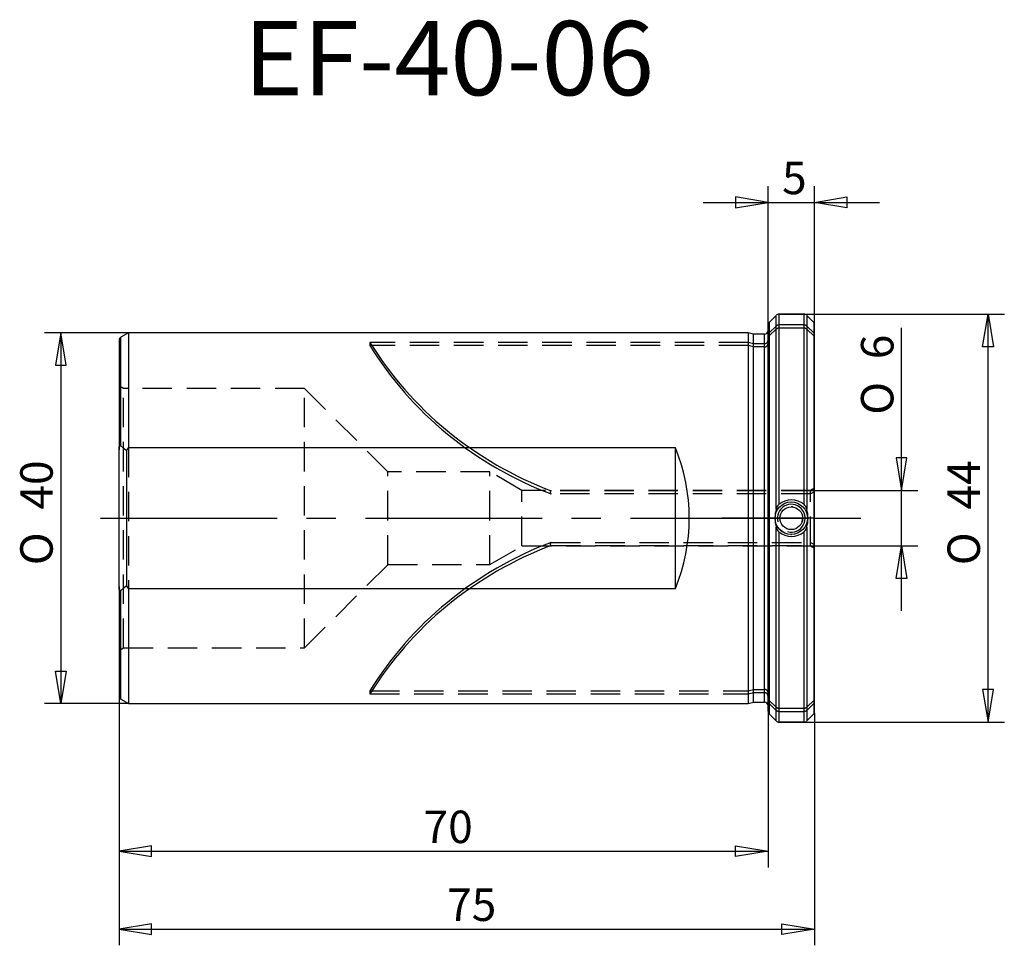
# Model space of a CAD drawing. Extents: x -81 to 25, y -46 to 54.
import ezdxf
from ezdxf.enums import TextEntityAlignment as Align

# ---------------------------------------------------------------- set-up
doc = ezdxf.new("R2010")
doc.units = 0
doc.header["$MEASUREMENT"] = 0
doc.linetypes.add('CENTER2', pattern=[28.575, 19.05, -3.175, 3.175, -3.175])
doc.linetypes.add('HIDDEN2', pattern=[4.7625, 3.175, -1.5875])
for name, color, linetype in [('1', 4, 'CONTINUOUS'), ('2', 7, 'CONTINUOUS'), ('4', 2, 'CENTER2'), ('80', 6, 'CONTINUOUS'), ('81', 3, 'CONTINUOUS'), ('SK1', 4, 'CONTINUOUS'), ('SK2', 7, 'CONTINUOUS'), ('SK3', 1, 'HIDDEN2'), ('SK4', 2, 'CENTER2'), ('SK6', 5, 'CONTINUOUS')]:
    doc.layers.add(name, color=color, linetype=linetype)
doc.styles.add('SEACAD_SEISO_TTF', font='seiso.ttf')
doc.styles.add('SEACAD_SEMECI1_TTF', font='semeci1.ttf')

# ---------------------------------------------------------------- blocks, each defined once
blk = doc.blocks.new('GDIMGGROUP')
at = {"layer": 'SK2', "color": 7, "linetype": 'Continuous'}
for p, q in [((-68.97, 20), (-78.02, 20)), ((-76.27, 20), (-76.27, -20)), ((-68.97, -20), (-78.02, -20))]:
    blk.add_line(p, q, dxfattribs=at)
for points in [[(-76.86, 16.5), (-75.69, 16.5), (-76.27, 20), (-76.86, 16.5)], [(-76.86, -16.5), (-75.69, -16.5), (-76.27, -20), (-76.86, -16.5)]]:
    blk.add_lwpolyline(points, dxfattribs=at)
for s, style, p in [('40', 'SEACAD_SEISO_TTF', (-80.65, 0.93)), ('O', 'SEACAD_SEMECI1_TTF', (-80.65, -5.07))]:
    blk.add_text(s, height=3.5, rotation=90, dxfattribs=dict(at, style=style)).set_placement(p, align=Align.TOP_LEFT)
blk = doc.blocks.new('GDIMGGROUP1')
at = {"layer": 'SK2', "color": 7, "linetype": 'Continuous'}
for p, q in [((1.17, 22), (25.48, 22)), ((23.73, -22), (23.73, 22)), ((1.17, -22), (25.48, -22))]:
    blk.add_line(p, q, dxfattribs=at)
for points in [[(24.31, 18.5), (23.14, 18.5), (23.73, 22), (24.31, 18.5)], [(24.31, -18.5), (23.14, -18.5), (23.73, -22), (24.31, -18.5)]]:
    blk.add_lwpolyline(points, dxfattribs=at)
for s, style, p in [('44', 'SEACAD_SEISO_TTF', (19.35, 0.93)), ('O', 'SEACAD_SEMECI1_TTF', (19.35, -5.07))]:
    blk.add_text(s, height=3.5, rotation=90, dxfattribs=dict(at, style=style)).set_placement(p, align=Align.TOP_LEFT)
blk = doc.blocks.new('GDIMGGROUP2')
at = {"layer": 'SK2', "color": 7, "linetype": 'Continuous'}
for p, q in [((14.4, -10), (14.4, 20.53)), ((3.69, 3), (16.15, 3)), ((3.82, -3), (16.15, -3))]:
    blk.add_line(p, q, dxfattribs=at)
for points in [[(14.98, 6.5), (13.81, 6.5), (14.4, 3), (14.98, 6.5)], [(14.98, -6.5), (13.81, -6.5), (14.4, -3), (14.98, -6.5)]]:
    blk.add_lwpolyline(points, dxfattribs=at)
for s, style, p in [('6', 'SEACAD_SEISO_TTF', (10.02, 17.15)), ('O', 'SEACAD_SEMECI1_TTF', (10.02, 11.16))]:
    blk.add_text(s, height=3.5, rotation=90, dxfattribs=dict(at, style=style)).set_placement(p, align=Align.TOP_LEFT)
blk = doc.blocks.new('GDIMGGROUP3')
at = {"layer": '2', "color": 7, "linetype": 'Continuous'}
for p, q in [((0, 20.83), (0, 35.82)), ((5, 21.05), (5, 35.82)), ((-7, 34.07), (12, 34.07))]:
    blk.add_line(p, q, dxfattribs=at)
for points in [[(-3.5, 34.65), (-3.5, 33.49), (0, 34.07), (-3.5, 34.65)], [(8.5, 34.65), (8.5, 33.49), (5, 34.07), (8.5, 34.65)]]:
    blk.add_lwpolyline(points, dxfattribs=at)
at = {"layer": '2', "color": 7, "linetype": 'Continuous', "style": 'SEACAD_SEISO_TTF'}
blk.add_text('5', height=3.5, dxfattribs=at).set_placement((1.51, 38.45), align=Align.TOP_LEFT)
blk = doc.blocks.new('GDIMGGROUP4')
at = {"layer": 'SK2', "color": 7, "linetype": 'Continuous'}
for p, q in [((-70, -19.18), (-70, -37.68)), ((0, -20.83), (0, -37.68)), ((-70, -35.93), (0, -35.93))]:
    blk.add_line(p, q, dxfattribs=at)
for points in [[(-66.5, -36.51), (-66.5, -35.35), (-70, -35.93), (-66.5, -36.51)], [(-3.5, -36.51), (-3.5, -35.35), (0, -35.93), (-3.5, -36.51)]]:
    blk.add_lwpolyline(points, dxfattribs=at)
at = {"layer": 'SK2', "color": 7, "linetype": 'Continuous', "style": 'SEACAD_SEISO_TTF'}
blk.add_text('70', height=3.5, dxfattribs=at).set_placement((-37.15, -31.55), align=Align.TOP_LEFT)
blk = doc.blocks.new('GDIMGGROUP5')
at = {"layer": 'SK2', "color": 7, "linetype": 'Continuous'}
for p, q in [((-70, -19.18), (-70, -46.08)), ((5, -21.05), (5, -46.08)), ((-70, -44.33), (5, -44.33))]:
    blk.add_line(p, q, dxfattribs=at)
for points in [[(-66.5, -44.91), (-66.5, -43.75), (-70, -44.33), (-66.5, -44.91)], [(1.5, -44.91), (1.5, -43.75), (5, -44.33), (1.5, -44.91)]]:
    blk.add_lwpolyline(points, dxfattribs=at)
at = {"layer": 'SK2', "color": 7, "linetype": 'Continuous', "style": 'SEACAD_SEISO_TTF'}
blk.add_text('75', height=3.5, dxfattribs=at).set_placement((-34.61, -39.95), align=Align.TOP_LEFT)

msp = doc.modelspace()

# ---------------------------------------------------------------- linework, layer by layer
at = {"layer": '1', "linetype": 'Continuous'}
for p, q in [((0.88, 21.88), (0.12, 21.12)), ((0.88, 0.98), (0.88, 21.88)), ((1.17, 22), (1.17, 1.47)), ((3.88, 22), (1.17, 22)), ((3.88, 1.47), (3.88, 22)), ((4.17, 21.88), (4.17, 0.98)), ((4.98, 21.07), (4.17, 21.88)), ((0, -20.83), (0, 20.83)), ((0.12, 21.12), (0.12, -21.12)), ((4.98, -21.07), (4.98, 21.07)), ((5, -21.05), (5, 21.05)), ((0.88, -21.88), (0.88, -0.98)), ((4.17, -0.98), (4.17, -21.88)), ((1.17, -1.47), (1.17, -22)), ((3.88, -22), (3.88, -1.47)), ((0.12, -21.12), (0.88, -21.88)), ((4.17, -21.88), (4.98, -21.07)), ((3.88, -22), (1.17, -22))]:
    msp.add_line(p, q, dxfattribs=at)
for radius in [1.75, 1.23]:
    msp.add_circle((2.5, 0), radius, dxfattribs=at)
for centre, radius, start, end in [((1.17, 21.6), 0.4, 90, 135), ((3.88, 21.6), 0.4, 45, 90), ((0.4, 20.83), 0.4, 135, 180), ((4.7, 20.78), 0.4, 41.4096, 45), ((1.9, 0.72), 1.05, 134.4021, 165.7099), ((2.5, 0), 1.5, 255, 195), ((2.53, -0.15), 2.12, 50.0603, 129.9431), ((3.15, 0.72), 1.05, 14.2891, 45.6055), ((4.1, 0), 3.36, 163.1053, 196.8947), ((0.95, 0), 3.36, 343.1023, 16.8977), ((1.9, -0.72), 1.05, 194.2862, 225.6017), ((3.15, -0.72), 1.05, 314.3983, 345.707), ((2.53, 0.15), 2.12, 230.0569, 309.9397), ((0.4, -20.83), 0.4, 180, 225), ((4.7, -20.78), 0.4, 315, 318.5904), ((1.17, -21.6), 0.4, 225, 270), ((3.88, -21.6), 0.4, 270, 315)]:
    msp.add_arc(centre, radius, start, end, dxfattribs=at)
at = {"layer": '4'}
msp.add_line((5, 0), (0, 0), dxfattribs=at)
at = {"layer": '80', "linetype": 'Continuous'}
msp.add_line((0, 0), (-5, 0), dxfattribs=at)
msp.add_point((0, 0), dxfattribs=at)
at = {"layer": '81', "linetype": 'Continuous'}
msp.add_line((5, 0), (10, 0), dxfattribs=at)
msp.add_point((5, 0), dxfattribs=at)
at = {"layer": 'SK1', "linetype": 'Continuous'}
for p, q in [((-70, 19.18), (-70, 7.38)), ((-68.97, 20), (-69.8, 19.52)), ((-69.8, 7.79), (-69.8, 19.52)), ((-68.97, 20), (-68.97, 7.6)), ((-2.13, 20), (-68.97, 20)), ((-2.13, 20), (-2.13, -20)), ((-1.57, 19.85), (-2.13, 20)), ((-1.57, -19.85), (-1.57, 19.85)), ((-0.4, 19.85), (-1.57, 19.85)), ((-0.4, -19.85), (-0.4, 19.85)), ((-69.2, 7.25), (-68.97, 7.6)), ((-10, 7.6), (-68.97, 7.6)), ((-10, -7.6), (-10, 7.6)), ((-70, -7.38), (-70, 7.38)), ((-69.2, 7.25), (-69.2, -7.25)), ((-70, -7.38), (-70, -19.18)), ((-68.97, -7.6), (-69.2, -7.25)), ((-69.8, -19.52), (-69.8, -7.79)), ((-68.97, -7.6), (-68.97, -20)), ((-68.97, -7.6), (-10, -7.6)), ((-69.8, -19.52), (-68.97, -20)), ((-68.97, -20), (-2.13, -20)), ((-2.13, -20), (-1.57, -19.85)), ((-1.57, -19.85), (-0.4, -19.85))]:
    msp.add_line(p, q, dxfattribs=at)
for points in [[(-70, 7.38), (-70, 7.39), (-70, 7.4), (-70, 7.4), (-70, 7.41), (-70, 7.42), (-70, 7.43), (-70, 7.44), (-70, 7.45), (-70, 7.46), (-70, 7.47), (-70, 7.47), (-70, 7.48), (-70, 7.49), (-70, 7.5), (-70, 7.51), (-70, 7.52), (-70, 7.53), (-70, 7.54), (-69.99, 7.54), (-69.99, 7.55), (-69.99, 7.56), (-69.99, 7.57), (-69.99, 7.58), (-69.99, 7.59), (-69.99, 7.6), (-69.99, 7.6), (-69.99, 7.61), (-69.99, 7.62), (-69.98, 7.63), (-69.98, 7.64), (-69.98, 7.65), (-69.98, 7.66), (-69.98, 7.66), (-69.98, 7.67), (-69.97, 7.68), (-69.97, 7.69), (-69.97, 7.7), (-69.97, 7.7), (-69.97, 7.71), (-69.96, 7.72), (-69.96, 7.73), (-69.96, 7.74), (-69.95, 7.74), (-69.95, 7.75), (-69.95, 7.76), (-69.94, 7.77), (-69.94, 7.77), (-69.94, 7.78), (-69.93, 7.79), (-69.93, 7.79), (-69.92, 7.8), (-69.92, 7.8), (-69.91, 7.81), (-69.91, 7.81), (-69.9, 7.82), (-69.9, 7.82), (-69.89, 7.82), (-69.88, 7.82), (-69.88, 7.82), (-69.87, 7.82), (-69.86, 7.82), (-69.86, 7.82), (-69.85, 7.82), (-69.85, 7.82), (-69.84, 7.82), (-69.83, 7.82), (-69.83, 7.81), (-69.82, 7.81), (-69.82, 7.81), (-69.81, 7.8), (-69.81, 7.8), (-69.8, 7.79)], [(-69.2, 7.25), (-69.49, 7.52), (-69.8, 7.79)], [(-69.8, -7.79), (-69.8, -7.8), (-69.81, -7.8), (-69.81, -7.8), (-69.82, -7.81), (-69.82, -7.81), (-69.83, -7.81), (-69.83, -7.81), (-69.84, -7.82), (-69.84, -7.82), (-69.85, -7.82), (-69.85, -7.82), (-69.86, -7.82), (-69.86, -7.82), (-69.87, -7.82), (-69.87, -7.82), (-69.88, -7.82), (-69.88, -7.82), (-69.89, -7.82), (-69.89, -7.82), (-69.9, -7.82), (-69.9, -7.82), (-69.91, -7.81), (-69.91, -7.81), (-69.92, -7.81), (-69.92, -7.8), (-69.92, -7.8), (-69.93, -7.79), (-69.93, -7.79), (-69.93, -7.78), (-69.94, -7.78), (-69.94, -7.77), (-69.94, -7.77), (-69.95, -7.76), (-69.95, -7.75), (-69.95, -7.75), (-69.96, -7.74), (-69.96, -7.74), (-69.96, -7.73), (-69.96, -7.72), (-69.96, -7.72), (-69.97, -7.71), (-69.97, -7.7), (-69.97, -7.7), (-69.97, -7.69), (-69.97, -7.68), (-69.97, -7.68), (-69.98, -7.67), (-69.98, -7.66), (-69.98, -7.66), (-69.98, -7.65), (-69.98, -7.64), (-69.98, -7.63), (-69.98, -7.63), (-69.99, -7.62), (-69.99, -7.61), (-69.99, -7.61), (-69.99, -7.6), (-69.99, -7.59), (-69.99, -7.58), (-69.99, -7.58), (-69.99, -7.57), (-69.99, -7.56), (-69.99, -7.56), (-69.99, -7.55), (-69.99, -7.54), (-69.99, -7.54), (-70, -7.53), (-70, -7.52), (-70, -7.51), (-70, -7.51), (-70, -7.5), (-70, -7.49), (-70, -7.49), (-70, -7.48), (-70, -7.47), (-70, -7.46), (-70, -7.46), (-70, -7.45), (-70, -7.44), (-70, -7.44), (-70, -7.43), (-70, -7.42), (-70, -7.41), (-70, -7.41), (-70, -7.4), (-70, -7.39), (-70, -7.39), (-70, -7.38)], [(-69.8, -7.79), (-69.49, -7.52), (-69.2, -7.25)]]:
    msp.add_lwpolyline(points, dxfattribs=at)
for centre, radius, start, end in [((-0.4, 20.25), 0.4, 270, 0), ((-69.6, 19.18), 0.4, 120, 180), ((-28.5, 0), 20, 337.6684, 22.3316), ((-69.6, -19.18), 0.4, 180, 240), ((-0.4, -20.25), 0.4, 0, 90)]:
    msp.add_arc(centre, radius, start, end, dxfattribs=at)
at = {"layer": 'SK3'}
for p, q in [((0.88, 20.73), (0.12, 20.01)), ((0.88, 20.39), (0.12, 19.67)), ((3.88, 20.84), (1.17, 20.84)), ((3.88, 20.5), (1.17, 20.5)), ((4.98, 19.96), (4.17, 20.73)), ((4.98, 19.62), (4.17, 20.39)), ((-42.94, 18.96), (-42.94, 18.62)), ((-2.13, 18.96), (-42.94, 18.96)), ((-2.13, 18.62), (-42.94, 18.62)), ((-1.57, 18.82), (-2.13, 18.96)), ((-1.57, 18.48), (-2.13, 18.62)), ((-0.4, 18.82), (-1.57, 18.82)), ((-0.4, 18.48), (-1.57, 18.48)), ((-69.5, 14), (-70, 14.29)), ((-69.5, -14), (-69.5, 14)), ((-50, 14), (-69.5, 14)), ((-50, -14), (-50, 14)), ((-41, 5), (-50, 14)), ((-68.97, 7.6), (-68.97, -7.6)), ((-41, -5), (-41, 5)), ((-30, 5), (-41, 5)), ((-30, -5), (-30, 5)), ((-26.54, 3), (-30, 5)), ((5, 3.25), (4.57, 3)), ((5, 3.19), (4.57, 2.95)), ((-26.54, -3), (-26.54, 3)), ((4.57, 3), (-26.54, 3)), ((4.57, 2.95), (-23.4, 2.95)), ((4.57, 2.61), (-23.4, 2.61)), ((4.57, -3), (4.57, 3)), ((5, 2.85), (4.57, 2.61)), ((-30, -5), (-26.54, -3)), ((-26.54, -3), (4.57, -3)), ((-23.4, -2.61), (4.57, -2.61)), ((-23.4, -2.95), (4.57, -2.95)), ((4.57, -2.61), (5, -2.85)), ((4.57, -2.95), (5, -3.19)), ((4.57, -3), (5, -3.25)), ((-50, -14), (-41, -5)), ((-41, -5), (-30, -5)), ((-70, -14.29), (-69.5, -14)), ((-69.5, -14), (-50, -14)), ((-42.94, -18.62), (-42.94, -18.96)), ((-42.94, -18.62), (-2.13, -18.62)), ((-42.94, -18.96), (-2.13, -18.96)), ((-2.13, -18.62), (-1.57, -18.48)), ((-2.13, -18.96), (-1.57, -18.82)), ((-1.57, -18.48), (-0.4, -18.48)), ((-1.57, -18.82), (-0.4, -18.82)), ((0.12, -19.67), (0.88, -20.39)), ((0.12, -20.01), (0.88, -20.73)), ((4.17, -20.39), (4.98, -19.62)), ((4.17, -20.73), (4.98, -19.96)), ((1.17, -20.5), (3.88, -20.5)), ((1.17, -20.84), (3.88, -20.84))]:
    msp.add_line(p, q, dxfattribs=at)
for points in [[(-42.94, 18.96), (-42.53, 18.3), (-42.1, 17.65), (-41.65, 17.01), (-41.19, 16.37), (-40.72, 15.74), (-40.23, 15.12), (-39.73, 14.51), (-39.21, 13.9), (-38.68, 13.31), (-38.13, 12.72), (-37.57, 12.14), (-37, 11.58), (-36.42, 11.02), (-35.82, 10.48), (-35.21, 9.95), (-34.59, 9.43), (-33.95, 8.92), (-33.31, 8.42), (-32.65, 7.94), (-31.99, 7.47), (-31.31, 7.02), (-30.63, 6.57), (-29.94, 6.15), (-29.24, 5.73), (-28.53, 5.33), (-27.81, 4.95), (-27.09, 4.58), (-26.36, 4.22), (-25.63, 3.88), (-24.89, 3.56), (-24.15, 3.25), (-23.4, 2.95)], [(-42.94, 18.62), (-42.53, 17.96), (-42.1, 17.31), (-41.65, 16.67), (-41.19, 16.03), (-40.72, 15.4), (-40.23, 14.78), (-39.73, 14.16), (-39.21, 13.56), (-38.68, 12.96), (-38.13, 12.38), (-37.57, 11.8), (-37, 11.23), (-36.42, 10.68), (-35.82, 10.14), (-35.21, 9.6), (-34.59, 9.08), (-33.95, 8.58), (-33.31, 8.08), (-32.65, 7.6), (-31.99, 7.13), (-31.31, 6.67), (-30.63, 6.23), (-29.94, 5.8), (-29.24, 5.39), (-28.53, 4.99), (-27.81, 4.6), (-27.09, 4.23), (-26.36, 3.88), (-25.63, 3.54), (-24.89, 3.21), (-24.15, 2.9), (-23.4, 2.61)], [(-23.4, 2.95), (-23.4, 2.95), (-23.41, 2.94), (-23.42, 2.94), (-23.42, 2.94), (-23.43, 2.93), (-23.44, 2.93), (-23.44, 2.93), (-23.45, 2.92), (-23.45, 2.92), (-23.46, 2.91), (-23.46, 2.91), (-23.47, 2.91), (-23.47, 2.9), (-23.47, 2.9), (-23.48, 2.89), (-23.48, 2.89), (-23.48, 2.88), (-23.49, 2.88), (-23.49, 2.87), (-23.49, 2.87), (-23.49, 2.86), (-23.5, 2.86), (-23.5, 2.85), (-23.5, 2.84), (-23.5, 2.84), (-23.5, 2.83), (-23.5, 2.83), (-23.5, 2.82), (-23.5, 2.81), (-23.5, 2.81), (-23.5, 2.8), (-23.5, 2.79), (-23.5, 2.79), (-23.5, 2.78), (-23.49, 2.77), (-23.49, 2.77), (-23.49, 2.76), (-23.49, 2.75), (-23.48, 2.74), (-23.48, 2.74), (-23.48, 2.73), (-23.47, 2.72), (-23.47, 2.71), (-23.47, 2.71), (-23.46, 2.7), (-23.46, 2.69), (-23.45, 2.68), (-23.45, 2.67), (-23.44, 2.67), (-23.44, 2.66), (-23.43, 2.65), (-23.42, 2.64), (-23.42, 2.63), (-23.41, 2.63), (-23.4, 2.62), (-23.4, 2.61)], [(-23.4, -2.61), (-24.15, -2.9), (-24.89, -3.21), (-25.63, -3.54), (-26.36, -3.88), (-27.09, -4.23), (-27.81, -4.6), (-28.53, -4.99), (-29.24, -5.39), (-29.94, -5.8), (-30.63, -6.23), (-31.31, -6.67), (-31.99, -7.13), (-32.65, -7.6), (-33.31, -8.08), (-33.95, -8.58), (-34.59, -9.08), (-35.21, -9.6), (-35.82, -10.14), (-36.42, -10.68), (-37, -11.23), (-37.57, -11.8), (-38.13, -12.38), (-38.68, -12.96), (-39.21, -13.56), (-39.73, -14.16), (-40.23, -14.78), (-40.72, -15.4), (-41.19, -16.03), (-41.65, -16.67), (-42.1, -17.31), (-42.53, -17.96), (-42.94, -18.62)], [(-23.4, -2.95), (-24.15, -3.25), (-24.89, -3.56), (-25.63, -3.88), (-26.36, -4.22), (-27.09, -4.58), (-27.81, -4.95), (-28.53, -5.33), (-29.24, -5.73), (-29.94, -6.15), (-30.63, -6.57), (-31.31, -7.02), (-31.99, -7.47), (-32.65, -7.94), (-33.31, -8.42), (-33.95, -8.92), (-34.59, -9.43), (-35.21, -9.95), (-35.82, -10.48), (-36.42, -11.02), (-37, -11.58), (-37.57, -12.14), (-38.13, -12.72), (-38.68, -13.31), (-39.21, -13.9), (-39.73, -14.51), (-40.23, -15.12), (-40.72, -15.74), (-41.19, -16.37), (-41.65, -17.01), (-42.1, -17.65), (-42.53, -18.3), (-42.94, -18.96)], [(-23.4, -2.61), (-23.4, -2.62), (-23.41, -2.63), (-23.42, -2.63), (-23.42, -2.64), (-23.43, -2.65), (-23.44, -2.66), (-23.44, -2.67), (-23.45, -2.67), (-23.45, -2.68), (-23.46, -2.69), (-23.46, -2.7), (-23.47, -2.71), (-23.47, -2.71), (-23.47, -2.72), (-23.48, -2.73), (-23.48, -2.74), (-23.48, -2.74), (-23.49, -2.75), (-23.49, -2.76), (-23.49, -2.77), (-23.49, -2.77), (-23.5, -2.78), (-23.5, -2.79), (-23.5, -2.79), (-23.5, -2.8), (-23.5, -2.81), (-23.5, -2.81), (-23.5, -2.82), (-23.5, -2.83), (-23.5, -2.83), (-23.5, -2.84), (-23.5, -2.84), (-23.5, -2.85), (-23.5, -2.85), (-23.49, -2.86), (-23.49, -2.87), (-23.49, -2.87), (-23.49, -2.88), (-23.48, -2.88), (-23.48, -2.89), (-23.48, -2.89), (-23.47, -2.9), (-23.47, -2.9), (-23.47, -2.91), (-23.46, -2.91), (-23.46, -2.91), (-23.45, -2.92), (-23.45, -2.92), (-23.44, -2.93), (-23.44, -2.93), (-23.43, -2.93), (-23.42, -2.94), (-23.42, -2.94), (-23.41, -2.94), (-23.4, -2.95), (-23.4, -2.95)]]:
    msp.add_lwpolyline(points, dxfattribs=at)
for centre, radius, start, end in [((1.16, 20.42), 0.415, 89.8028, 132.7425), ((1.16, 20.08), 0.415, 89.8028, 132.7425), ((3.89, 20.42), 0.415, 47.2576, 90.197), ((3.89, 20.08), 0.415, 47.2576, 90.197), ((-0.39, 19.21), 0.389, 268.2819, 358.1743), ((0.37, 19.74), 0.368, 132.9622, 179.4743), ((0.37, 19.4), 0.368, 132.9622, 179.4743), ((-0.39, 18.86), 0.389, 268.2819, 358.1743), ((2.5, 0), 1.23, 82.1203, 91.1471), ((2.5, 0), 1.23, 342.9286, 0), ((2.5, 0), 1.23, 0, 1.6668), ((2.5, 0), 1.75, 220.2732, 237.1661), ((2.5, 0), 1.75, 268.388, 271.3814), ((-0.39, -18.86), 0.389, 1.8258, 91.718), ((-0.39, -19.21), 0.389, 1.8258, 91.718), ((0.37, -19.4), 0.368, 180.5426, 227.0209), ((0.37, -19.74), 0.368, 180.5426, 227.0209), ((1.16, -20.08), 0.415, 227.2576, 270.197), ((1.16, -20.42), 0.415, 227.2576, 270.197), ((3.89, -20.08), 0.415, 269.8028, 312.7425), ((3.89, -20.42), 0.415, 269.8028, 312.7425)]:
    msp.add_arc(centre, radius, start, end, dxfattribs=at)
at = {"layer": 'SK4'}
msp.add_line((-72, 0), (6.98, 0), dxfattribs=at)

# ---------------------------------------------------------------- block references
at = {"layer": '2'}
msp.add_blockref('GDIMGGROUP3', (0, 0), dxfattribs=at)
at = {"layer": 'SK2'}
for name in ['GDIMGGROUP1', 'GDIMGGROUP2', 'GDIMGGROUP', 'GDIMGGROUP4', 'GDIMGGROUP5']:
    msp.add_blockref(name, (0, 0), dxfattribs=at)

# ---------------------------------------------------------------- texts
at = {"layer": 'SK6', "linetype": 'Continuous', "style": 'SEACAD_SEISO_TTF'}
msp.add_text('EF-40-06', height=8, dxfattribs=at).set_placement((-56.56, 53.63), align=Align.TOP_LEFT)

doc.saveas('drawing.dxf')
